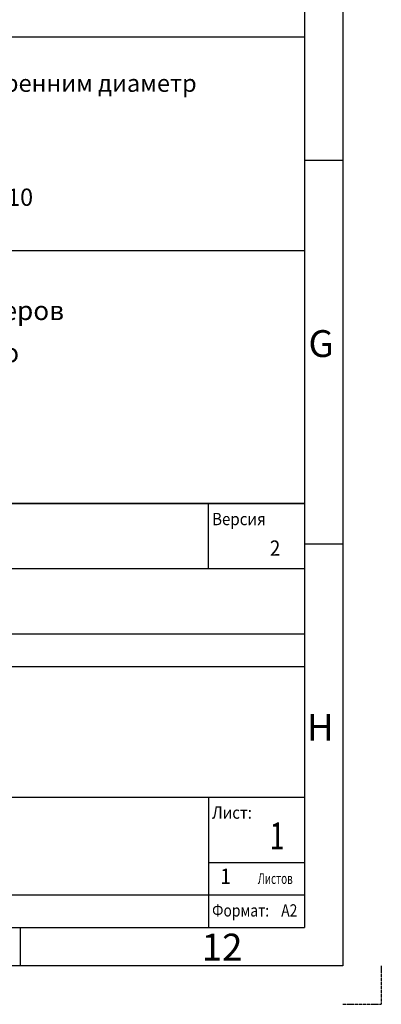
# Model space of a CAD drawing. Units: inches. Extents: x -63137 to 0, y 0 to 10500.
# Drawn here: x -1177 to 0, y 0 to 3208 of the extents above; entities that cross this region are included whole.
import ezdxf

# ---------------------------------------------------------------- set-up
doc = ezdxf.new("R2010")
doc.units = ezdxf.units.IN
doc.linetypes.add('PHANTOM', pattern=[13, 10, -1, 0, -1, 0, -1])
doc.styles.add('CONVERTER_1', font='txt.shx', dxfattribs={"width": 0.72})
doc.styles.add('CONVERTER_10', font='txt.shx', dxfattribs={"width": 0.675})
doc.styles.add('CONVERTER_17', font='txt.shx', dxfattribs={"width": 0.856})
doc.styles.add('CONVERTER_2', font='txt.shx', dxfattribs={"width": 0.9})
doc.styles.add('CONVERTER_3', font='txt.shx', dxfattribs={"width": 1.089})
doc.styles.add('CONVERTER_9', font='txt.shx', dxfattribs={"width": 0.828})

msp = doc.modelspace()

# ---------------------------------------------------------------- linework, layer by layer
at = {"linetype": 'Continuous'}
for p, q in [((-125, 10375), (-125, 125)), ((-250, 10250), (-250, 250)), ((-2812.5, 3152.25), (-250, 3152.25)), ((-250, 3153.25), (-250, 3152.25)), ((-250, 3152.25), (-250, 1631.25)), ((-250, 2750), (-125, 2750)), ((-2812.5, 2455.99), (-250, 2455.99)), ((-250, 2299.99), (-250, 1631.25)), ((-250, 1631.25), (-4750, 1631.25)), ((-2812.5, 1631.25), (-250, 1631.25)), ((-562.5, 1418.75), (-562.5, 1631.25)), ((-250, 1500), (-125, 1500)), ((-250, 1418.75), (-2375, 1418.75)), ((-250, 1206.25), (-4750, 1206.25)), ((-2375, 1100), (-250, 1100)), ((-3437.5, 675), (-250, 675)), ((-562.5, 675), (-562.5, 250)), ((-562.5, 462.5), (-250, 462.5)), ((-2375, 356.25), (-250, 356.25)), ((-8675, 250), (-250, 250)), ((-1175, 250), (-1175, 125)), ((-125, 125), (-14475, 125))]:
    msp.add_line(p, q, dxfattribs=at)
at = {"linetype": 'PHANTOM'}
for p in [(0, 125), (-125, 0)]:
    msp.add_line(p, (0, 0), dxfattribs=at)

# ---------------------------------------------------------------- texts
for s, height, style, width, p in [('Версия', 40, 'CONVERTER_1', 0.9, (-550.61, 1560.86)), ('2', 50, 'CONVERTER_2', 0.9, (-362.75, 1461.03)), ('Лист:', 40, 'CONVERTER_1', 0.9, (-550.61, 604.61)), ('1', 87.5, 'CONVERTER_1', 0.72, (-362.75, 504.78)), ('1', 50, 'CONVERTER_2', 0.9, (-523.57, 392.11)), ('Листов', 35, 'CONVERTER_10', 0.675, (-401.86, 392.11)), ('Формат:', 40, 'CONVERTER_3', 0.828, (-550.61, 285.86)), ('A2', 40, 'CONVERTER_9', 0.828, (-325.61, 285.86))]:
    msp.add_text(s, height=height, dxfattribs=dict(style=style, width=width)).set_placement(p)
at = {"line_spacing_factor": 1.320528}
for s, insert, char_height, attachment_point, style in [('1 Кабелепровод для подключения, внутренним диаметр\\P min.70mm, углы <45 °\\P2 Закладная деталь\\P3 Стальной профильный уголок 120x80x10', (-2732.59, 2583.58), 56.25, 7, 'CONVERTER_17'), ('Внимание:\\P- Не отклонияться от заданных размеров\\P- Стены приямка должны быть строго \\P  вертикальными\\P- Углы приямка должны быть 90. \\P  (Диагонали должны быть равны)', (-2755.72, 1659.18), 62.5, 7, 'CONVERTER_17'), ('G', (-154.74, 2081.32), 87.5, 9, 'CONVERTER_2'), ('H', (-154.74, 831.32), 87.5, 9, 'CONVERTER_2'), ('12', (-584.39, 230.05), 87.5, 1, 'CONVERTER_2')]:
    msp.add_mtext(s, dxfattribs=dict(at, insert=insert, char_height=char_height, attachment_point=attachment_point, style=style))

doc.saveas('drawing.dxf')
